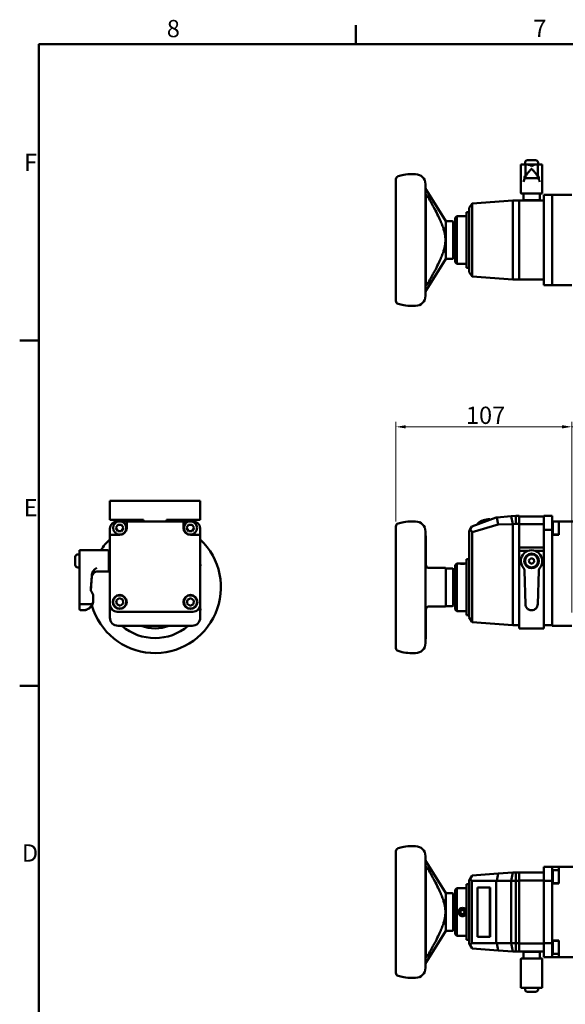
# Model space of a CAD drawing. Units: millimetres. Extents: x 0 to 1782, y 0 to 1260.
# Drawn here: x 18 to 350, y 646 to 1245 of the extents above; entities that cross this region are included whole.
import ezdxf

# ---------------------------------------------------------------- set-up
doc = ezdxf.new("R2010")
doc.units = ezdxf.units.MM
doc.header["$LTSCALE"] = 3
doc.layers.get('0').update_dxf_attribs({"lineweight": 25})
doc.layers.add('AM_0', color=7, linetype='Continuous', lineweight=50)
doc.layers.add('AM_5', color=7, linetype='Continuous', lineweight=15, true_color=0x008000)
doc.styles.add('QUOTA', font='calibri.ttf', dxfattribs={"width": 0.95})
doc.styles.add('Testo nota (ISO)', font='calibri.ttf')
doc.dimstyles.new('Inventor', dxfattribs={"dimscale": 3, "dimtxt": 3.5, "dimasz": 2, "dimexe": 1, "dimexo": 1, "dimgap": 0.5, "dimtad": 1, "dimtoh": 1, "dimrnd": 1e-08, "dimtxsty": 'QUOTA', "dimcen": 0.09, "dimdle": 15, "dimclrd": 256, "dimclre": 256, "dimclrt": 7, "dimazin": 2, "dimtfac": 0.714286, "dimtdec": 3, "dimtmove": 0, "dimatfit": 3, "dimldrblk": 'Filled-1', "dimfxl": 1, "dimtolj": 1, "dimlwd": -1, "dimlwe": -1, "dimarcsym": 0})

# ---------------------------------------------------------------- blocks, each defined once
blk = doc.blocks.new('Bordi Bordo di default')
at = {"layer": 'AM_0'}
for p, q in [((74.25, 410), (74.25, 413.9)), ((10, 350), (6.1, 350)), ((10, 280), (6.1, 280))]:
    blk.add_line(p, q, dxfattribs=at)
at = {"layer": 'AM_0', "flags": 128}
blk.add_lwpolyline([(10, 10), (10, 410), (584, 410), (584, 10), (10, 10)], dxfattribs=at)
at = {"layer": 'AM_0', "char_height": 3.5, "attachment_point": 7, "style": 'Testo nota (ISO)'}
for s, insert in [('8', (35.92, 410.35)), ('7', (110.21, 410.38)), ('F', (6.98, 383.23)), ('E', (6.9, 313.25)), ('D', (6.55, 243.25))]:
    blk.add_mtext(s, dxfattribs=dict(at, insert=insert))
blk = doc.blocks.new('*D68')
at = {"layer": 'AM_5', "transparency": 16777216}
for p, q in [((354.08, 884.42), (354.08, 1000.42)), ((369.08, 955.42), (369.08, 1000.42)), ((348.08, 997.42), (342.08, 997.42)), ((369.08, 997.42), (354.08, 997.42)), ((375.08, 997.42), (381.08, 997.42))]:
    blk.add_line(p, q, dxfattribs=at)
for points in [[(348.08, 998.42), (348.08, 996.42), (354.08, 997.42)], [(375.08, 998.42), (375.08, 996.42), (369.08, 997.42)]]:
    blk.add_solid(points, dxfattribs=at)
at = {"layer": 'Defpoints', "color": 0, "transparency": 16777216}
for p in [(354.08, 997.42), (369.08, 952.42), (354.08, 881.42)]:
    blk.add_point(p, dxfattribs=at)
at = {"layer": 'AM_5', "color": 7, "transparency": 16777216, "insert": (354.74, 1009.6), "char_height": 10.5, "attachment_point": 1, "style": 'QUOTA'}
blk.add_mtext('\\A1;15', dxfattribs=at)
blk = doc.blocks.new('Filled-1')
at = {"color": 0}
for p, q in [((0, 0), (-1, 0.25)), ((-1, 0.25), (-1, -0.25)), ((-1, 0), (0, 0)), ((-1, -0.25), (0, 0))]:
    blk.add_line(p, q, dxfattribs=at)
at = {"color": 0, "flags": 128}
blk.add_lwpolyline([(-1, -0.25), (0, 0), (-1, 0.25), (-1, -0.25)], dxfattribs=at)
at = {"color": 0}
blk.add_solid([(-1, -0.25), (0, 0), (-1, 0.25), (-1, -0.25)], dxfattribs=at)
blk = doc.blocks.new('*D69')
at = {"layer": 'AM_5', "transparency": 16777216}
for p, q in [((247.08, 939.88), (247.08, 1000.42)), ((354.08, 884.42), (354.08, 1000.42)), ((348.08, 997.42), (253.08, 997.42))]:
    blk.add_line(p, q, dxfattribs=at)
for points in [[(253.08, 998.42), (253.08, 996.42), (247.08, 997.42)], [(348.08, 998.42), (348.08, 996.42), (354.08, 997.42)]]:
    blk.add_solid(points, dxfattribs=at)
at = {"layer": 'Defpoints', "color": 0, "transparency": 16777216}
for p in [(247.08, 997.42), (247.08, 936.88), (354.08, 881.42)]:
    blk.add_point(p, dxfattribs=at)
at = {"layer": 'AM_5', "color": 7, "transparency": 16777216, "insert": (289.67, 1009.68), "char_height": 10.5, "attachment_point": 1, "style": 'QUOTA'}
blk.add_mtext('\\A1;107', dxfattribs=at)

msp = doc.modelspace()

# ---------------------------------------------------------------- linework, layer by layer
at = {"layer": 'AM_0'}
for p, q in [((323.081, 1157.003), (324.563, 1157.003)), ((323.081, 1139.503), (323.081, 1157.003)), ((325.246, 1157.003), (324.563, 1157.003)), ((325.831, 1157.003), (325.246, 1157.003)), ((325.636, 1158.055), (325.599, 1157.003)), ((325.831, 1157.003), (325.831, 1149.149)), ((325.831, 1157.003), (326.905, 1157.003)), ((329.581, 1157.003), (326.905, 1157.003)), ((327.22, 1159.503), (327.135, 1159.503)), ((330.454, 1159.503), (328.942, 1159.503)), ((331.292, 1157.003), (329.581, 1157.003)), ((332.258, 1157.003), (331.292, 1157.003)), ((332.028, 1159.503), (331.903, 1159.503)), ((332.258, 1157.003), (333.331, 1157.003)), ((333.331, 1149.149), (333.331, 1157.003)), ((333.917, 1157.003), (333.331, 1157.003)), ((333.527, 1158.055), (333.564, 1157.003)), ((334.6, 1157.003), (333.917, 1157.003)), ((334.6, 1157.003), (336.081, 1157.003)), ((336.081, 1139.503), (336.081, 1157.003)), ((248.416, 1149.753), (250.792, 1150.39)), ((259.081, 1151.003), (255.451, 1151.003)), ((247.081, 1073.992), (247.081, 1148.014)), ((265.081, 1145.003), (265.081, 1077.003)), ((325.758, 1148.597), (325.699, 1148.592)), ((325.699, 1148.592), (333.464, 1148.592)), ((333.464, 1148.592), (333.405, 1148.597)), ((265.3, 1083.617), (265.3, 1138.388)), ((277.331, 1122.503), (265.628, 1141.239)), ((335.781, 1139.203), (323.381, 1139.203)), ((324.581, 1139.203), (324.581, 1135.303)), ((334.581, 1139.203), (334.581, 1135.303)), ((337.081, 1138.503), (337.081, 1133.503)), ((337.081, 1138.503), (342.081, 1138.503)), ((354.081, 1138.503), (342.081, 1138.503)), ((342.081, 1138.503), (342.081, 1133.503)), ((293.361, 1133.274), (291.681, 1130.478)), ((318.081, 1135.003), (293.361, 1133.274)), ((293.361, 1088.732), (293.361, 1133.274)), ((318.078, 1135.003), (318.08, 1135.017)), ((318.08, 1135.017), (318.081, 1135.003)), ((318.08, 1135.017), (320.082, 1135.011)), ((322.081, 1135.003), (318.081, 1135.003)), ((318.081, 1087.003), (318.081, 1135.003)), ((337.081, 1135.003), (322.081, 1135.003)), ((322.081, 1087.003), (322.081, 1135.003)), ((324.581, 1135.303), (334.581, 1135.303)), ((324.881, 1135.003), (324.581, 1135.303)), ((334.281, 1135.003), (334.581, 1135.303)), ((337.081, 1120.595), (337.081, 1133.503)), ((342.081, 1088.503), (342.081, 1133.503)), ((290.081, 1128.003), (290.081, 1094.003)), ((291.681, 1128.003), (290.081, 1128.003)), ((291.681, 1091.527), (291.681, 1130.478)), ((277.331, 1122.503), (277.331, 1099.503)), ((281.381, 1122.503), (277.331, 1122.503)), ((281.881, 1122.003), (281.881, 1100.003)), ((282.081, 1120.003), (281.881, 1120.003)), ((282.081, 1120.503), (282.581, 1121.003)), ((282.081, 1120.503), (282.081, 1101.503)), ((282.581, 1101.003), (282.581, 1121.003)), ((282.581, 1121.003), (283.081, 1121.003)), ((283.081, 1124.503), (284.081, 1125.503)), ((283.081, 1097.503), (283.081, 1124.503)), ((284.081, 1096.503), (284.081, 1125.503)), ((284.081, 1125.503), (290.081, 1125.503)), ((337.081, 1120.595), (337.081, 1101.411)), ((282.081, 1102.003), (281.881, 1102.003)), ((277.331, 1099.503), (265.628, 1080.767)), ((281.381, 1099.503), (277.331, 1099.503)), ((282.081, 1101.503), (282.581, 1101.003)), ((282.581, 1101.003), (283.081, 1101.003)), ((283.081, 1097.503), (284.081, 1096.503)), ((284.081, 1096.503), (290.081, 1096.503)), ((337.081, 1088.503), (337.081, 1101.411)), ((291.681, 1094.003), (290.081, 1094.003)), ((293.361, 1088.732), (291.681, 1091.527)), ((318.081, 1087.003), (293.361, 1088.732)), ((318.08, 1086.989), (318.078, 1087.003)), ((318.08, 1086.989), (318.081, 1087.003)), ((320.081, 1086.995), (318.08, 1086.989)), ((322.081, 1087.003), (318.081, 1087.003)), ((322.081, 1087.003), (337.081, 1087.003)), ((337.081, 1088.503), (337.081, 1083.503)), ((342.081, 1088.503), (342.081, 1083.503)), ((342.081, 1083.503), (337.081, 1083.503)), ((354.081, 1083.503), (342.081, 1083.503)), ((248.416, 1072.253), (250.792, 1071.616)), ((259.081, 1071.003), (255.451, 1071.003)), ((73.124, 940.92), (73.124, 952.42)), ((128.124, 952.42), (73.124, 952.42)), ((128.124, 940.92), (128.124, 952.42)), ((93.624, 940.92), (73.124, 940.92)), ((79.153, 940.92), (78.153, 939.92)), ((79.174, 940.92), (78.174, 939.92)), ((93.624, 939.92), (93.624, 940.92)), ((128.124, 940.92), (107.624, 940.92)), ((107.624, 939.92), (107.624, 940.92)), ((123.074, 939.92), (122.074, 940.92)), ((123.095, 939.92), (122.095, 940.92)), ((308.079, 942.32), (293.153, 936.888)), ((304.28, 941.223), (304.372, 940.971)), ((308.079, 942.32), (308.387, 942.347)), ((317.258, 943.123), (308.387, 942.347)), ((308.387, 942.347), (309.34, 938.047)), ((320.08, 943.384), (317.257, 943.137)), ((317.257, 943.137), (317.258, 943.123)), ((317.257, 943.137), (318.08, 938.212)), ((317.258, 943.123), (318.081, 938.198)), ((317.258, 943.123), (317.258, 943.123)), ((322.081, 943.37), (320.081, 943.37)), ((322.081, 943.37), (322.081, 938.392)), ((337.081, 942.97), (322.081, 942.97)), ((337.081, 934.87), (337.081, 943.37)), ((337.081, 943.37), (342.081, 943.37)), ((342.081, 943.37), (342.081, 934.87)), ((73.124, 931.67), (73.124, 935.42)), ((76.815, 935.92), (77.969, 937.92)), ((77.969, 933.92), (76.815, 935.92)), ((77.624, 939.92), (79.124, 939.92)), ((77.969, 937.92), (80.279, 937.92)), ((79.124, 939.92), (83.374, 939.92)), ((80.279, 937.92), (81.433, 935.92)), ((81.433, 935.92), (80.279, 933.92)), ((117.874, 939.92), (83.374, 939.92)), ((83.374, 939.92), (83.374, 935.92)), ((117.874, 939.92), (122.124, 939.92)), ((117.874, 935.92), (117.874, 939.92)), ((119.815, 935.92), (120.969, 937.92)), ((120.969, 933.92), (119.815, 935.92)), ((120.969, 937.92), (123.279, 937.92)), ((122.124, 939.92), (123.624, 939.92)), ((123.279, 937.92), (124.433, 935.92)), ((124.433, 935.92), (123.279, 933.92)), ((128.124, 935.42), (128.124, 931.67)), ((247.081, 862.859), (247.081, 936.881)), ((248.416, 938.62), (250.792, 939.257)), ((259.081, 939.87), (255.451, 939.87)), ((292.142, 935.136), (291.681, 934.339)), ((291.681, 934.339), (291.681, 900.87)), ((293.153, 936.888), (292.142, 935.136)), ((292.142, 935.136), (293.361, 933.42)), ((309.34, 938.047), (293.361, 933.42)), ((296.854, 938.235), (296.763, 938.486)), ((309.34, 938.047), (318.081, 938.198)), ((318.08, 938.212), (320.082, 938.393)), ((318.08, 938.212), (318.081, 938.198)), ((320.082, 938.385), (318.081, 938.198)), ((318.081, 938.198), (318.081, 900.87)), ((320.082, 938.392), (322.081, 938.392)), ((322.081, 938.392), (322.081, 900.87)), ((322.081, 924.01), (322.081, 938.17)), ((337.081, 938.17), (322.081, 938.17)), ((337.081, 881.87), (337.081, 934.87)), ((342.081, 934.87), (337.081, 934.87)), ((342.081, 939.92), (343.081, 939.92)), ((342.081, 881.87), (342.081, 934.87)), ((342.581, 932.42), (342.581, 939.42)), ((346.081, 939.92), (343.081, 939.92)), ((346.081, 935.42), (346.081, 939.92)), ((1535.081, 939.92), (346.081, 939.92)), ((346.081, 935.42), (346.081, 931.67)), ((73.124, 931.67), (73.124, 889.42)), ((79.124, 931.67), (73.124, 931.67)), ((80.279, 933.92), (77.969, 933.92)), ((123.279, 933.92), (120.969, 933.92)), ((128.124, 931.67), (122.124, 931.67)), ((128.124, 889.42), (128.124, 931.67)), ((265.081, 933.87), (265.081, 865.87)), ((265.3, 914.202), (265.3, 930.779)), ((293.361, 933.42), (293.361, 900.87)), ((346.081, 931.67), (342.081, 931.67)), ((342.081, 881.42), (342.081, 931.67)), ((346.081, 931.92), (343.081, 931.92)), ((54.624, 911.739), (54.624, 922.37)), ((72.124, 922.37), (54.624, 922.37)), ((72.424, 922.07), (72.424, 909.67)), ((337.081, 924.01), (322.081, 924.01)), ((327.448, 922.01), (322.081, 922.01)), ((322.081, 898.87), (322.081, 922.01)), ((337.081, 922.01), (331.715, 922.01)), ((52.124, 918.317), (52.124, 918.232)), ((52.124, 916.51), (52.124, 915.098)), ((53.572, 919.816), (54.624, 919.853)), ((72.424, 920.87), (73.124, 920.87)), ((290.081, 916.87), (290.081, 882.87)), ((291.681, 916.87), (290.081, 916.87)), ((327.936, 916.412), (329.228, 917.566)), ((327.936, 916.412), (328.29, 914.716)), ((329.228, 917.566), (330.873, 917.024)), ((330.873, 917.024), (331.227, 915.329)), ((52.124, 913.584), (52.124, 913.424)), ((53.572, 911.925), (54.624, 911.888)), ((54.624, 911.739), (54.624, 909.919)), ((72.424, 910.87), (73.124, 910.87)), ((266.806, 911.6), (277.188, 911.6)), ((277.331, 911.37), (277.188, 911.6)), ((277.331, 911.37), (277.331, 888.37)), ((281.381, 911.37), (277.331, 911.37)), ((281.881, 910.87), (281.881, 888.87)), ((283.081, 913.37), (284.081, 914.37)), ((283.081, 886.37), (283.081, 913.37)), ((284.081, 885.37), (284.081, 914.37)), ((284.081, 914.37), (285.091, 914.37)), ((285.572, 914.37), (285.507, 914.305)), ((285.572, 914.37), (289.591, 914.37)), ((289.591, 914.37), (289.656, 914.305)), ((290.071, 914.37), (290.081, 914.37)), ((329.935, 914.175), (328.29, 914.716)), ((331.227, 915.329), (329.935, 914.175)), ((54.624, 909.919), (54.624, 889.62)), ((62.215, 906.6), (61.537, 897.784)), ((72.124, 909.37), (65.207, 909.37)), ((282.081, 908.87), (281.881, 908.87)), ((282.081, 909.37), (282.581, 909.87)), ((282.081, 909.37), (282.081, 890.37)), ((282.581, 889.87), (282.581, 909.87)), ((282.581, 909.87), (283.081, 909.87)), ((325.831, 889.62), (325.246, 909.919)), ((333.917, 909.919), (333.331, 889.62)), ((265.628, 901.87), (265.081, 901.87)), ((291.681, 881.395), (291.681, 900.87)), ((293.361, 878.599), (293.361, 900.87)), ((318.081, 876.87), (318.081, 900.87)), ((322.081, 874.87), (322.081, 898.87)), ((63.034, 894.204), (63.03, 892.162)), ((63.034, 893.859), (63.03, 891.856)), ((63.034, 893.87), (63.034, 894.216)), ((76.989, 891.801), (78.819, 893.21)), ((78.819, 893.21), (80.954, 892.329)), ((80.954, 892.329), (81.259, 890.04)), ((120.015, 889.979), (120.254, 892.276)), ((120.254, 892.276), (122.363, 893.217)), ((122.363, 893.217), (124.233, 891.862)), ((265.628, 897.87), (265.081, 897.87)), ((54.624, 886.994), (54.624, 889.62)), ((62.478, 889.62), (54.624, 889.62)), ((54.624, 886.994), (54.624, 886.921)), ((54.624, 886.921), (54.624, 886.87)), ((73.124, 881.42), (73.124, 889.42)), ((77.294, 889.512), (76.989, 891.801)), ((79.429, 888.631), (77.294, 889.512)), ((81.259, 890.04), (79.429, 888.631)), ((121.885, 888.623), (120.015, 889.979)), ((123.994, 889.565), (121.885, 888.623)), ((124.233, 891.862), (123.994, 889.565)), ((128.124, 889.42), (128.124, 881.42)), ((277.188, 888.14), (266.806, 888.14)), ((277.331, 888.37), (277.188, 888.14)), ((281.381, 888.37), (277.331, 888.37)), ((282.081, 890.87), (281.881, 890.87)), ((282.081, 890.37), (282.581, 889.87)), ((282.581, 889.87), (283.081, 889.87)), ((283.081, 886.37), (284.081, 885.37)), ((57.423, 885.87), (55.624, 885.87)), ((77.624, 884.92), (123.624, 884.92)), ((265.3, 868.961), (265.3, 885.538)), ((284.081, 885.37), (290.081, 885.37)), ((291.681, 882.87), (290.081, 882.87)), ((291.681, 881.395), (293.361, 878.599)), ((337.081, 881.87), (337.081, 876.87)), ((342.081, 881.42), (342.081, 876.42)), ((123.124, 876.42), (78.124, 876.42)), ((293.361, 878.599), (318.081, 876.87)), ((322.081, 876.87), (318.081, 876.87)), ((337.081, 874.87), (322.081, 874.87)), ((342.081, 876.87), (337.081, 876.87)), ((337.081, 876.87), (337.081, 874.87)), ((354.081, 876.42), (342.081, 876.42)), ((248.416, 861.121), (250.792, 860.484)), ((259.081, 859.87), (255.451, 859.87)), ((247.081, 665.378), (247.081, 739.4)), ((248.416, 741.139), (250.792, 741.776)), ((259.081, 742.389), (255.451, 742.389)), ((265.081, 736.389), (265.081, 668.389)), ((277.331, 713.889), (265.628, 732.625)), ((265.3, 675.004), (265.3, 729.775)), ((293.361, 724.661), (292.142, 722.631)), ((293.361, 724.661), (309.34, 725.778)), ((309.34, 725.778), (308.387, 721.411)), ((318.078, 726.389), (309.34, 725.778)), ((318.08, 726.403), (317.257, 721.425)), ((320.081, 726.397), (318.08, 726.403)), ((322.081, 726.389), (320.082, 726.389)), ((322.081, 726.389), (322.081, 721.411)), ((322.081, 726.389), (337.081, 726.389)), ((337.081, 721.389), (337.081, 729.889)), ((337.081, 729.889), (342.081, 729.889)), ((342.081, 729.889), (346.081, 729.889)), ((342.081, 729.889), (342.081, 721.389)), ((342.581, 720.389), (342.581, 727.389)), ((346.081, 727.889), (343.081, 727.889)), ((346.081, 725.389), (346.081, 729.889)), ((369.081, 729.889), (346.081, 729.889)), ((346.081, 725.389), (346.081, 719.639)), ((290.081, 719.389), (290.081, 685.389)), ((291.681, 719.389), (290.081, 719.389)), ((291.681, 721.865), (292.142, 722.631)), ((291.681, 721.865), (291.681, 682.914)), ((292.142, 722.631), (293.153, 721.331)), ((308.079, 721.331), (293.153, 721.331)), ((293.153, 721.331), (293.153, 683.448)), ((308.079, 721.331), (308.387, 721.411)), ((308.079, 721.331), (308.079, 683.448)), ((317.258, 721.411), (308.387, 721.411)), ((317.257, 721.425), (317.258, 721.411)), ((317.257, 721.425), (320.079, 721.425)), ((317.258, 721.411), (317.258, 683.368)), ((320.08, 721.411), (317.258, 721.411)), ((320.08, 721.422), (320.08, 683.368)), ((322.081, 721.411), (320.08, 721.411)), ((337.081, 721.589), (322.081, 721.589)), ((322.081, 721.411), (322.081, 683.368)), ((337.081, 683.389), (337.081, 721.389)), ((342.081, 721.389), (337.081, 721.389)), ((342.081, 683.389), (342.081, 721.389)), ((346.081, 719.639), (342.081, 719.639)), ((346.081, 719.889), (343.081, 719.889)), ((277.331, 713.889), (277.331, 690.889)), ((281.381, 713.889), (277.331, 713.889)), ((281.881, 713.389), (281.881, 691.389)), ((283.081, 715.889), (284.081, 716.889)), ((283.081, 688.889), (283.081, 715.889)), ((284.081, 687.889), (284.081, 716.889)), ((284.081, 716.889), (290.081, 716.889)), ((304.28, 717.389), (296.763, 717.389)), ((296.763, 687.389), (296.763, 717.389)), ((304.28, 717.389), (304.28, 687.389)), ((304.372, 717.389), (304.28, 717.389)), ((304.372, 717.389), (304.372, 687.389)), ((282.081, 711.389), (281.881, 711.389)), ((282.081, 711.889), (282.581, 712.389)), ((282.081, 711.889), (282.081, 692.889)), ((282.581, 692.389), (282.581, 712.389)), ((282.581, 712.389), (283.081, 712.389)), ((286.66, 703.639), (285.938, 702.389)), ((285.938, 702.389), (286.66, 701.139)), ((288.103, 703.639), (286.66, 703.639)), ((286.66, 701.139), (288.103, 701.139)), ((288.197, 703.477), (288.103, 703.639)), ((288.103, 701.139), (288.197, 701.301)), ((277.331, 690.889), (265.628, 672.153)), ((281.381, 690.889), (277.331, 690.889)), ((282.081, 693.389), (281.881, 693.389)), ((282.081, 692.889), (282.581, 692.389)), ((282.581, 692.389), (283.081, 692.389)), ((283.081, 688.889), (284.081, 687.889)), ((284.081, 687.889), (290.081, 687.889)), ((291.681, 685.389), (290.081, 685.389)), ((292.142, 682.148), (291.681, 682.914)), ((293.153, 683.448), (292.142, 682.148)), ((308.079, 683.448), (293.153, 683.448)), ((296.763, 687.389), (304.28, 687.389)), ((304.28, 687.389), (304.372, 687.389)), ((308.079, 683.448), (308.387, 683.368)), ((317.258, 683.368), (308.387, 683.368)), ((308.387, 683.368), (309.34, 679.001)), ((317.257, 683.354), (317.258, 683.368)), ((317.257, 683.354), (318.08, 678.375)), ((320.08, 683.354), (317.257, 683.354)), ((317.258, 683.368), (320.081, 683.368)), ((320.08, 683.36), (320.08, 683.359)), ((322.081, 683.368), (320.081, 683.368)), ((322.081, 683.368), (322.081, 678.389)), ((337.081, 683.189), (322.081, 683.189)), ((337.081, 674.889), (337.081, 683.389)), ((337.081, 683.389), (342.081, 683.389)), ((342.081, 685.139), (346.081, 685.139)), ((342.081, 683.389), (342.081, 674.889)), ((342.581, 677.389), (342.581, 684.389)), ((346.081, 684.889), (343.081, 684.889)), ((346.081, 685.139), (346.081, 679.389)), ((292.142, 682.148), (293.361, 680.118)), ((309.34, 679.001), (293.361, 680.118)), ((309.34, 679.001), (318.078, 678.39)), ((318.08, 678.375), (320.082, 678.381)), ((320.082, 678.389), (322.081, 678.389)), ((337.081, 678.389), (322.081, 678.389)), ((324.881, 678.389), (324.581, 678.089)), ((334.581, 678.089), (324.581, 678.089)), ((324.581, 674.189), (324.581, 678.089)), ((334.281, 678.389), (334.581, 678.089)), ((334.581, 674.189), (334.581, 678.089)), ((346.081, 676.889), (343.081, 676.889)), ((346.081, 674.889), (346.081, 679.389)), ((323.081, 673.889), (323.081, 656.389)), ((323.381, 674.189), (335.781, 674.189)), ((336.081, 673.889), (336.081, 656.389)), ((342.081, 674.889), (337.081, 674.889)), ((346.081, 674.889), (342.081, 674.889)), ((369.081, 674.889), (346.081, 674.889)), ((248.416, 663.64), (250.792, 663.003)), ((259.081, 662.389), (255.451, 662.389)), ((336.081, 656.389), (323.081, 656.389)), ((325.636, 655.337), (325.599, 656.389)), ((327.135, 653.889), (327.26, 653.889)), ((328.709, 653.889), (330.221, 653.889)), ((331.943, 653.889), (332.028, 653.889)), ((333.527, 655.337), (333.564, 656.389))]:
    msp.add_line(p, q, dxfattribs=at)
for centre, radius in [((79.124, 935.92), 4), ((122.124, 935.92), 4), ((329.581, 915.87), 4.15), ((329.581, 915.87), 4), ((79.124, 890.92), 4.25), ((79.124, 890.92), 4), ((122.124, 890.92), 4.25), ((122.124, 890.92), 4), ((287.581, 702.389), 2.01)]:
    msp.add_circle(centre, radius, dxfattribs=at)
for centre, radius, start, end in [((327.135, 1158.003), 1.5, 90, 178), ((332.028, 1158.003), 1.5, 2, 90), ((248.881, 1148.014), 1.8, 105, 180), ((255.451, 1133.003), 18, 90, 105), ((259.081, 1145.003), 6, 0, 90), ((268.681, 1143.146), 3.6, 180, 211.990791), ((323.381, 1139.503), 0.3, 180, 270), ((335.781, 1139.503), 0.3, 270, 0), ((281.381, 1122.003), 0.5, 0, 90), ((281.381, 1100.003), 0.5, 270, 0), ((268.681, 1078.86), 3.6, 148.009209, 179.999744), ((248.881, 1073.992), 1.8, 180, 255), ((259.081, 1077.003), 6, 270, 0), ((255.451, 1089.003), 18, 255, 270), ((303.805, 930.833), 10.4, 87.380135, 132.619865), ((77.624, 935.42), 4.5, 90, 180), ((79.124, 935.92), 4.25, 270, 0), ((122.124, 935.92), 4.25, 180, 270), ((123.624, 935.42), 4.5, 0, 90), ((248.881, 936.881), 1.8, 105, 180), ((255.451, 921.87), 18, 90, 105), ((259.081, 933.87), 6, 0, 90), ((343.081, 939.42), 0.5, 90, 180), ((100.624, 899.87), 40, 196.067408, 46.567463), ((100.624, 899.87), 40, 133.432537, 145.771134), ((268.681, 932.013), 3.6, 180, 200.046041), ((343.081, 932.42), 0.5, 180, 270), ((72.124, 922.07), 0.3, 0, 90), ((329.581, 915.87), 6.5, 320.53651, 219.46349), ((53.624, 918.317), 1.5, 92, 180), ((329.581, 915.87), 4.463, 0, 180), ((329.581, 915.87), 4.262, 0, 180), ((53.624, 913.424), 1.5, 180, 268), ((281.381, 910.87), 0.5, 0, 90), ((322.247, 909.832), 3, 1.6523, 39.46349), ((329.581, 915.87), 4.463, 180, 0), ((329.581, 915.87), 4.262, 180, 0), ((336.916, 909.832), 3, 140.53651, 178.3477), ((65.207, 906.37), 3.001, 90, 175.6013), ((72.124, 909.67), 0.3, 270, 0), ((58.244, 893.87), 4.791, 359.859731, 0), ((55.624, 886.87), 1, 180.012282, 270), ((57.016, 891.87), 6.014, 273.88227, 359.859731), ((77.624, 889.42), 4.5, 180, 270), ((123.624, 889.42), 4.5, 270, 0), ((281.381, 888.87), 0.5, 270, 0), ((329.581, 889.62), 3.75, 180, 224.452479), ((329.581, 889.62), 3.75, 315.547521, 0), ((78.124, 881.42), 5, 180, 270), ((123.124, 881.42), 5, 270, 0), ((100.624, 899.87), 30.909, 229.347657, 310.652343), ((100.624, 898.87), 24, 249.295565, 290.704435), ((268.681, 867.727), 3.6, 159.953959, 180), ((248.881, 862.859), 1.8, 180, 255), ((259.081, 865.87), 6, 270, 0), ((255.451, 877.87), 18, 255, 270), ((248.881, 739.4), 1.8, 105, 180), ((255.451, 724.389), 18, 90, 105), ((259.081, 736.389), 6, 0, 90), ((268.681, 734.532), 3.6, 180.000256, 211.990791), ((343.081, 727.389), 0.5, 90, 180), ((343.081, 720.389), 0.5, 180, 270), ((281.381, 713.389), 0.5, 0, 90), ((287.581, 702.389), 1.25, 90, 270), ((287.581, 702.389), 1.25, 60.521806, 90), ((287.581, 702.389), 1.25, 270, 299.478194), ((287.581, 702.389), 1.25, 299.478194, 60.521806), ((281.381, 691.389), 0.5, 270, 0), ((343.081, 684.389), 0.5, 90, 180), ((343.081, 677.389), 0.5, 180, 270), ((268.681, 670.246), 3.6, 148.009209, 180), ((323.381, 673.889), 0.3, 90, 180), ((335.781, 673.889), 0.3, 0, 90), ((248.881, 665.378), 1.8, 180, 255), ((259.081, 668.389), 6, 270, 0), ((255.451, 680.389), 18, 255, 270), ((327.135, 655.389), 1.5, 182, 270), ((332.028, 655.389), 1.5, 270, 358)]:
    msp.add_arc(centre, radius, start, end, dxfattribs=at)
for points, knots in [([(329.581, 1156.003), (329.578, 1156.004), (329.575, 1156.006), (329.258, 1156.159), (328.944, 1156.311), (328.348, 1156.582), (328.065, 1156.705), (327.498, 1156.909), (327.243, 1156.977), (326.985, 1157.001), (326.944, 1157.003), (326.905, 1157.003)], [-1.39888006, -1.39888006, -1.39888006, -1.39888006, -1.39770276, -1.39770276, -1.27770254, -1.27770254, -1.16590766, -1.16590766, -1.04360642, -1.04360642, -1.0191309, -1.0191309, -1.0191309, -1.0191309]), ([(331.903, 1159.503), (331.865, 1159.503), (331.819, 1159.503), (331.758, 1159.503), (331.747, 1159.503), (331.736, 1159.503), (331.728, 1159.503), (331.72, 1159.503), (331.686, 1159.503), (331.657, 1159.503), (331.569, 1159.503), (331.509, 1159.503), (331.326, 1159.503), (331.205, 1159.503), (331.043, 1159.503), (330.993, 1159.503), (330.935, 1159.503), (330.922, 1159.503), (330.906, 1159.503), (330.898, 1159.503), (330.87, 1159.503), (330.849, 1159.503), (330.727, 1159.503), (330.581, 1159.503), (330.272, 1159.503), (330.155, 1159.503), (329.956, 1159.503), (329.886, 1159.503), (329.776, 1159.503), (329.719, 1159.503), (329.651, 1159.503), (329.616, 1159.503), (329.599, 1159.503), (329.592, 1159.503), (329.587, 1159.503), (329.583, 1159.503), (329.261, 1159.503), (328.941, 1159.503), (328.349, 1159.503), (328.078, 1159.503), (327.625, 1159.503), (327.443, 1159.503), (327.281, 1159.503), (327.247, 1159.503), (327.22, 1159.503)], [0.1286471, 0.1286471, 0.1286471, 0.1286471, 0.1875, 0.1875, 0.1953125, 0.19921875, 0.19921875, 0.203125, 0.203125, 0.21875, 0.21875, 0.25, 0.25, 0.3125, 0.3125, 0.34375, 0.34375, 0.3515625, 0.3515625, 0.359375, 0.359375, 0.375, 0.375, 0.4375, 0.4375, 0.46875, 0.46875, 0.484375, 0.484375, 0.4921875, 0.49609375, 0.49804687, 0.49902344, 0.49951172, 0.49951172, 0.5, 0.5, 0.625, 0.625, 0.75, 0.75, 0.875, 0.875, 0.91584572, 0.91584572, 0.91584572, 0.91584572]), ([(332.258, 1157.003), (332.199, 1157.003), (332.136, 1156.998), (331.802, 1156.954), (331.482, 1156.853), (330.644, 1156.516), (330.128, 1156.267), (329.588, 1156.006), (329.585, 1156.004), (329.581, 1156.003)], [-0.35933393, -0.35933393, -0.35933393, -0.35933393, -0.32260509, -0.32260509, -0.17891023, -0.17891023, 0, 0, 0.00102573, 0.00102573, 0.00102573, 0.00102573]), ([(325.699, 1148.592), (325.699, 1148.592), (325.699, 1148.592), (325.69, 1148.592), (325.681, 1148.622), (325.662, 1148.75), (325.653, 1148.848), (325.636, 1149.078), (325.628, 1149.23), (325.612, 1149.592), (325.604, 1149.802), (325.597, 1150.049), (325.596, 1150.084), (325.595, 1150.121)], [-2.15524222, -2.15524222, -2.15524222, -2.15524222, -2.15404545, -2.15404545, -2.06259696, -2.06259696, -1.97114847, -1.97114847, -1.88029605, -1.88029605, -1.78944364, -1.78944364, -1.77460307, -1.77460307, -1.77460307, -1.77460307]), ([(325.831, 1149.149), (325.831, 1149.179), (325.833, 1149.211), (325.863, 1149.491), (325.988, 1149.809), (326.471, 1150.675), (326.872, 1151.248), (327.974, 1152.665), (328.56, 1153.342), (329.018, 1153.832), (329.149, 1153.965), (329.316, 1154.099), (329.367, 1154.134), (329.449, 1154.176), (329.484, 1154.19), (329.533, 1154.2), (329.545, 1154.202), (329.565, 1154.204), (329.573, 1154.204), (329.581, 1154.204)], [-0.28825968, -0.28825968, -0.28825968, -0.28825968, -0.28083741, -0.28083741, -0.22456234, -0.22456234, -0.15464016, -0.15464016, -0.07075073, -0.07075073, -0.03448517, -0.03448517, -0.01758743, -0.01758743, -0.00616968, -0.00616968, -0.00247747, -0.00247747, 0, 0, 0, 0]), ([(329.581, 1154.204), (329.584, 1154.204), (329.587, 1154.204), (329.599, 1154.204), (329.607, 1154.203), (329.632, 1154.2), (329.647, 1154.197), (329.723, 1154.177), (329.789, 1154.141), (330.053, 1153.941), (330.302, 1153.672), (330.953, 1152.931), (331.316, 1152.492), (332.123, 1151.472), (332.52, 1150.925), (333.033, 1150.086), (333.202, 1149.749), (333.314, 1149.349), (333.332, 1149.244), (333.331, 1149.149)], [-1.00246123, -1.00246123, -1.00246123, -1.00246123, -1.00165096, -1.00165096, -0.99896597, -0.99896597, -0.99435998, -0.99435998, -0.97558509, -0.97558509, -0.93224579, -0.93224579, -0.87542054, -0.87542054, -0.7946687, -0.7946687, -0.73275641, -0.73275641, -0.70790468, -0.70790468, -0.70790468, -0.70790468]), ([(333.568, 1150.121), (333.567, 1150.084), (333.566, 1150.049), (333.559, 1149.802), (333.551, 1149.592), (333.535, 1149.23), (333.527, 1149.078), (333.51, 1148.848), (333.501, 1148.75), (333.482, 1148.622), (333.473, 1148.592), (333.464, 1148.592), (333.464, 1148.592), (333.464, 1148.592)], [-1.09539712, -1.09539712, -1.09539712, -1.09539712, -1.08055655, -1.08055655, -0.98970413, -0.98970413, -0.89885172, -0.89885172, -0.80740323, -0.80740323, -0.71595474, -0.71595474, -0.71475796, -0.71475796, -0.71475796, -0.71475796]), ([(325.246, 1148.526), (325.237, 1148.271), (325.178, 1147.983), (324.97, 1147.285), (324.789, 1146.85), (324.566, 1146.425), (324.565, 1146.422), (324.563, 1146.42)], [2.11536494, 2.11536494, 2.11536494, 2.11536494, 2.23719725, 2.23719725, 2.40193646, 2.40193646, 2.40287564, 2.40287564, 2.40287564, 2.40287564]), ([(325.246, 1148.526), (325.256, 1148.789), (325.268, 1149.026), (325.289, 1149.294), (325.301, 1149.382), (325.312, 1149.412)], [-0.72545217, -0.72545217, -0.72545217, -0.72545217, -0.60197124, -0.60197124, -0.49297987, -0.49297987, -0.49297987, -0.49297987]), ([(325.831, 1149.149), (325.829, 1149.117), (325.827, 1149.086), (325.815, 1148.914), (325.804, 1148.792), (325.781, 1148.635), (325.769, 1148.598), (325.758, 1148.597)], [-2.94874625, -2.94874625, -2.94874625, -2.94874625, -2.92598843, -2.92598843, -2.81263675, -2.81263675, -2.70078217, -2.70078217, -2.70078217, -2.70078217]), ([(333.405, 1148.597), (333.394, 1148.598), (333.382, 1148.635), (333.359, 1148.794), (333.348, 1148.917), (333.335, 1149.088), (333.333, 1149.118), (333.331, 1149.149)], [-0.89575895, -0.89575895, -0.89575895, -0.89575895, -0.78349487, -0.78349487, -0.66973369, -0.66973369, -0.64780611, -0.64780611, -0.64780611, -0.64780611]), ([(333.851, 1149.412), (333.862, 1149.382), (333.874, 1149.294), (333.895, 1149.026), (333.907, 1148.789), (333.917, 1148.526)], [-1.42633482, -1.42633482, -1.42633482, -1.42633482, -1.31734346, -1.31734346, -1.19386253, -1.19386253, -1.19386253, -1.19386253]), ([(333.917, 1148.526), (333.926, 1148.271), (333.985, 1147.983), (334.193, 1147.285), (334.374, 1146.85), (334.597, 1146.425), (334.598, 1146.422), (334.6, 1146.42)], [-0.28657152, -0.28657152, -0.28657152, -0.28657152, -0.16473921, -0.16473921, 0, 0, 0.00093918, 0.00093918, 0.00093918, 0.00093918]), ([(265.628, 1138.42), (265.576, 1138.467), (265.532, 1138.505), (265.438, 1138.575), (265.398, 1138.595), (265.336, 1138.586), (265.317, 1138.555), (265.304, 1138.482), (265.302, 1138.463), (265.3, 1138.429), (265.3, 1138.416), (265.3, 1138.397), (265.3, 1138.393), (265.3, 1138.388)], [-1.28598931, -1.28598931, -1.28598931, -1.28598931, -1.24646019, -1.24646019, -1.18932928, -1.18932928, -1.1286145, -1.1286145, -1.11058995, -1.11058995, -1.09955307, -1.09955307, -1.09609081, -1.09609081, -1.09609081, -1.09609081]), ([(265.628, 1138.42), (265.716, 1138.342), (265.815, 1138.238), (266.06, 1137.948), (266.212, 1137.745), (266.352, 1137.54), (266.488, 1137.342), (266.634, 1137.111), (266.782, 1136.854), (266.794, 1136.834), (266.806, 1136.813)], [1.03132456, 1.03132456, 1.03132456, 1.03132456, 1.09008201, 1.09008201, 1.16967817, 1.16967817, 1.16967817, 1.24642042, 1.24642042, 1.25305405, 1.25305405, 1.25305405, 1.25305405]), ([(266.806, 1085.193), (266.794, 1085.172), (266.782, 1085.152), (266.634, 1084.894), (266.488, 1084.664), (266.212, 1084.261), (266.06, 1084.058), (265.815, 1083.768), (265.716, 1083.664), (265.628, 1083.586)], [0.478408, 0.478408, 0.478408, 0.478408, 0.48504163, 0.48504163, 0.56178387, 0.56178387, 0.64138004, 0.64138004, 0.70013748, 0.70013748, 0.70013748, 0.70013748]), ([(265.3, 1083.617), (265.3, 1083.609), (265.3, 1083.601), (265.3, 1083.578), (265.301, 1083.563), (265.304, 1083.529), (265.306, 1083.511), (265.323, 1083.432), (265.35, 1083.406), (265.438, 1083.428), (265.497, 1083.472), (265.593, 1083.554), (265.61, 1083.57), (265.628, 1083.586)], [-1.09609075, -1.09609075, -1.09609075, -1.09609075, -1.08957919, -1.08957919, -1.07692355, -1.07692355, -1.05724959, -1.05724959, -0.97730808, -0.97730808, -0.89957089, -0.89957089, -0.88346331, -0.88346331, -0.88346331, -0.88346331]), ([(52.124, 918.232), (52.124, 918.205), (52.124, 918.171), (52.124, 918.008), (52.124, 917.827), (52.124, 917.374), (52.124, 917.103), (52.124, 916.71), (52.124, 916.611), (52.124, 916.51)], [0.58415428, 0.58415428, 0.58415428, 0.58415428, 0.625, 0.625, 0.75, 0.75, 0.875, 0.875, 0.91584572, 0.91584572, 0.91584572, 0.91584572]), ([(52.124, 915.098), (52.124, 914.984), (52.124, 914.873), (52.124, 914.752), (52.124, 914.731), (52.124, 914.71), (52.124, 914.696), (52.124, 914.681), (52.124, 914.62), (52.124, 914.573), (52.124, 914.439), (52.124, 914.359), (52.124, 914.144), (52.124, 914.034), (52.124, 913.907), (52.124, 913.87), (52.124, 913.831), (52.124, 913.823), (52.124, 913.813), (52.124, 913.808), (52.124, 913.79), (52.124, 913.777), (52.124, 913.713), (52.124, 913.647), (52.124, 913.584)], [0.1286471, 0.1286471, 0.1286471, 0.1286471, 0.1875, 0.1875, 0.1953125, 0.19921875, 0.19921875, 0.203125, 0.203125, 0.21875, 0.21875, 0.25, 0.25, 0.3125, 0.3125, 0.34375, 0.34375, 0.3515625, 0.3515625, 0.359375, 0.359375, 0.375, 0.375, 0.42922387, 0.42922387, 0.42922387, 0.42922387]), ([(63.101, 909.919), (63.355, 910.236), (63.644, 910.529), (64.342, 911.146), (64.777, 911.464), (65.202, 911.736), (65.205, 911.738), (65.207, 911.739)], [-0.28657152, -0.28657152, -0.28657152, -0.28657152, -0.16473921, -0.16473921, 0, 0, 0.00093918, 0.00093918, 0.00093918, 0.00093918]), ([(128.124, 912.825), (128.135, 912.86), (128.145, 912.895), (128.196, 913.089), (128.216, 913.254), (128.207, 913.595), (128.178, 913.767), (128.124, 913.931)], [-1.25921043, -1.25921043, -1.25921043, -1.25921043, -1.24646019, -1.24646019, -1.18932928, -1.18932928, -1.13026502, -1.13026502, -1.13026502, -1.13026502]), ([(265.3, 914.202), (265.3, 914.186), (265.3, 914.17), (265.3, 914.122), (265.301, 914.09), (265.304, 914.008), (265.306, 913.958), (265.323, 913.703), (265.35, 913.492), (265.438, 913.085), (265.497, 912.895), (265.593, 912.686), (265.61, 912.652), (265.628, 912.618)], [-1.09609075, -1.09609075, -1.09609075, -1.09609075, -1.08957919, -1.08957919, -1.07692355, -1.07692355, -1.05724959, -1.05724959, -0.97730808, -0.97730808, -0.89957089, -0.89957089, -0.88346331, -0.88346331, -0.88346331, -0.88346331]), ([(266.806, 911.6), (266.794, 911.6), (266.782, 911.601), (266.634, 911.61), (266.488, 911.667), (266.212, 911.848), (266.06, 911.988), (265.815, 912.3), (265.716, 912.454), (265.628, 912.618)], [0.478408, 0.478408, 0.478408, 0.478408, 0.48504163, 0.48504163, 0.56178387, 0.56178387, 0.64138004, 0.64138004, 0.70013748, 0.70013748, 0.70013748, 0.70013748]), ([(287.581, 914.155), (287.268, 914.155), (286.934, 914.166), (286.321, 914.207), (286.042, 914.236), (285.6, 914.29), (285.409, 914.319), (285.154, 914.359), (285.091, 914.37), (285.091, 914.37)], [-0.75196398, -0.75196398, -0.75196398, -0.75196398, -0.65796706, -0.65796706, -0.56397015, -0.56397015, -0.46997607, -0.46997607, -0.37598199, -0.37598199, -0.37598199, -0.37598199]), ([(290.071, 914.37), (290.071, 914.37), (290.009, 914.359), (289.754, 914.319), (289.563, 914.29), (289.121, 914.236), (288.842, 914.207), (288.229, 914.166), (287.895, 914.155), (287.581, 914.155)], [0.37598199, 0.37598199, 0.37598199, 0.37598199, 0.46997607, 0.46997607, 0.56397015, 0.56397015, 0.65796706, 0.65796706, 0.75196398, 0.75196398, 0.75196398, 0.75196398]), ([(62.215, 907.642), (62.245, 908.024), (62.333, 908.436), (62.601, 909.163), (62.838, 909.588), (63.101, 909.919)], [-1.42633482, -1.42633482, -1.42633482, -1.42633482, -1.31734346, -1.31734346, -1.19386253, -1.19386253, -1.19386253, -1.19386253]), ([(61.506, 897.814), (61.543, 897.778), (61.578, 897.743), (61.825, 897.492), (62.035, 897.235), (62.397, 896.683), (62.549, 896.387), (62.779, 895.825), (62.877, 895.505), (63.005, 894.853), (63.034, 894.52), (63.034, 894.212), (63.034, 894.208), (63.034, 894.204)], [-1.09539712, -1.09539712, -1.09539712, -1.09539712, -1.08055655, -1.08055655, -0.98970413, -0.98970413, -0.89885172, -0.89885172, -0.80740323, -0.80740323, -0.71595474, -0.71595474, -0.71475796, -0.71475796, -0.71475796, -0.71475796]), ([(63.03, 892.162), (63.029, 891.787), (62.992, 891.378), (62.833, 890.573), (62.71, 890.176), (62.538, 889.757), (62.509, 889.689), (62.478, 889.62)], [-0.89575895, -0.89575895, -0.89575895, -0.89575895, -0.78349487, -0.78349487, -0.66973369, -0.66973369, -0.64780611, -0.64780611, -0.64780611, -0.64780611]), ([(54.624, 886.994), (54.624, 886.934), (54.629, 886.873), (54.673, 886.578), (54.774, 886.362), (55.111, 885.988), (55.36, 885.872), (55.621, 885.87), (55.623, 885.87), (55.624, 885.87)], [-0.35933393, -0.35933393, -0.35933393, -0.35933393, -0.32260509, -0.32260509, -0.17891023, -0.17891023, 0, 0, 0.00102573, 0.00102573, 0.00102573, 0.00102573]), ([(57.423, 885.87), (57.423, 885.87), (57.423, 885.87), (57.423, 885.87), (57.424, 885.87), (57.427, 885.871), (57.43, 885.871), (57.45, 885.873), (57.486, 885.875), (57.686, 885.896), (57.955, 885.929), (58.696, 886.109), (59.134, 886.272), (60.155, 886.805), (60.701, 887.221), (61.541, 888.09), (61.878, 888.527), (62.278, 889.21), (62.383, 889.413), (62.478, 889.62)], [-1.00246123, -1.00246123, -1.00246123, -1.00246123, -1.00165096, -1.00165096, -0.99896597, -0.99896597, -0.99435998, -0.99435998, -0.97558509, -0.97558509, -0.93224579, -0.93224579, -0.87542054, -0.87542054, -0.7946687, -0.7946687, -0.73275641, -0.73275641, -0.70790468, -0.70790468, -0.70790468, -0.70790468]), ([(73.124, 886.915), (73.113, 886.881), (73.103, 886.846), (73.052, 886.652), (73.032, 886.486), (73.041, 886.146), (73.07, 885.974), (73.124, 885.81)], [-1.25921043, -1.25921043, -1.25921043, -1.25921043, -1.24646019, -1.24646019, -1.18932928, -1.18932928, -1.13026502, -1.13026502, -1.13026502, -1.13026502]), ([(128.124, 885.81), (128.127, 885.817), (128.129, 885.825), (128.195, 886.038), (128.22, 886.249), (128.201, 886.617), (128.171, 886.771), (128.124, 886.915)], [-1.06023991, -1.06023991, -1.06023991, -1.06023991, -1.05724959, -1.05724959, -0.97730808, -0.97730808, -0.91475161, -0.91475161, -0.91475161, -0.91475161]), ([(265.628, 887.123), (265.576, 887.025), (265.532, 886.921), (265.438, 886.652), (265.398, 886.486), (265.336, 886.141), (265.317, 885.964), (265.304, 885.746), (265.302, 885.697), (265.3, 885.621), (265.3, 885.592), (265.3, 885.556), (265.3, 885.547), (265.3, 885.538)], [-1.28598931, -1.28598931, -1.28598931, -1.28598931, -1.24646019, -1.24646019, -1.18932928, -1.18932928, -1.1286145, -1.1286145, -1.11058995, -1.11058995, -1.09955307, -1.09955307, -1.09609081, -1.09609081, -1.09609081, -1.09609081]), ([(265.628, 887.123), (265.716, 887.287), (265.815, 887.441), (266.06, 887.753), (266.212, 887.893), (266.352, 887.985), (266.488, 888.074), (266.634, 888.131), (266.782, 888.14), (266.794, 888.14), (266.806, 888.14)], [1.03132456, 1.03132456, 1.03132456, 1.03132456, 1.09008201, 1.09008201, 1.16967817, 1.16967817, 1.16967817, 1.24642042, 1.24642042, 1.25305405, 1.25305405, 1.25305405, 1.25305405]), ([(329.581, 885.87), (329.578, 885.87), (329.575, 885.87), (329.258, 885.871), (328.944, 885.911), (328.348, 886.066), (328.065, 886.177), (327.498, 886.484), (327.243, 886.674), (326.985, 886.914), (326.944, 886.954), (326.905, 886.994)], [-1.39888006, -1.39888006, -1.39888006, -1.39888006, -1.39770276, -1.39770276, -1.27770254, -1.27770254, -1.16590766, -1.16590766, -1.04360642, -1.04360642, -1.0191309, -1.0191309, -1.0191309, -1.0191309]), ([(332.258, 886.994), (332.199, 886.934), (332.136, 886.873), (331.802, 886.578), (331.482, 886.362), (330.644, 885.988), (330.128, 885.872), (329.588, 885.87), (329.585, 885.87), (329.581, 885.87)], [-0.35933393, -0.35933393, -0.35933393, -0.35933393, -0.32260509, -0.32260509, -0.17891023, -0.17891023, 0, 0, 0.00102573, 0.00102573, 0.00102573, 0.00102573]), ([(265.628, 729.807), (265.576, 729.853), (265.532, 729.891), (265.438, 729.961), (265.398, 729.981), (265.336, 729.972), (265.317, 729.941), (265.304, 729.868), (265.302, 729.849), (265.3, 729.816), (265.3, 729.802), (265.3, 729.784), (265.3, 729.779), (265.3, 729.775)], [-1.28598931, -1.28598931, -1.28598931, -1.28598931, -1.24646019, -1.24646019, -1.18932928, -1.18932928, -1.1286145, -1.1286145, -1.11058995, -1.11058995, -1.09955307, -1.09955307, -1.0960907, -1.0960907, -1.0960907, -1.0960907]), ([(265.628, 729.807), (265.716, 729.728), (265.815, 729.625), (266.06, 729.334), (266.212, 729.132), (266.352, 728.926), (266.488, 728.728), (266.634, 728.498), (266.782, 728.241), (266.794, 728.22), (266.806, 728.2)], [1.03132456, 1.03132456, 1.03132456, 1.03132456, 1.09008201, 1.09008201, 1.16967817, 1.16967817, 1.16967817, 1.24642042, 1.24642042, 1.25305405, 1.25305405, 1.25305405, 1.25305405]), ([(287.581, 699.899), (287.268, 699.899), (286.934, 699.962), (286.321, 700.216), (286.042, 700.408), (285.6, 700.849), (285.409, 701.129), (285.154, 701.742), (285.091, 702.076), (285.091, 702.703), (285.154, 703.036), (285.409, 703.65), (285.6, 703.929), (286.042, 704.371), (286.321, 704.562), (286.934, 704.817), (287.268, 704.879), (287.581, 704.879), (287.895, 704.879), (288.229, 704.817), (288.842, 704.562), (289.121, 704.371), (289.563, 703.929), (289.754, 703.65), (290.009, 703.036), (290.071, 702.703), (290.071, 702.076), (290.009, 701.742), (289.754, 701.129), (289.563, 700.849), (289.121, 700.408), (288.842, 700.216), (288.229, 699.962), (287.895, 699.899), (287.581, 699.899)], [-0.751964, -0.751964, -0.751964, -0.751964, -0.6579671, -0.6579671, -0.5639701, -0.5639701, -0.4699761, -0.4699761, -0.375982, -0.375982, -0.2819879, -0.2819879, -0.1879938, -0.1879938, -0.0939969, -0.0939969, 0, 0, 0, 0.0939969, 0.0939969, 0.1879938, 0.1879938, 0.2819879, 0.2819879, 0.375982, 0.375982, 0.4699761, 0.4699761, 0.5639701, 0.5639701, 0.6579671, 0.6579671, 0.751964, 0.751964, 0.751964, 0.751964]), ([(266.806, 676.579), (266.794, 676.558), (266.782, 676.538), (266.634, 676.281), (266.488, 676.05), (266.212, 675.647), (266.06, 675.444), (265.815, 675.154), (265.716, 675.05), (265.628, 674.972)], [0.478408, 0.478408, 0.478408, 0.478408, 0.48504163, 0.48504163, 0.56178387, 0.56178387, 0.64138004, 0.64138004, 0.70013748, 0.70013748, 0.70013748, 0.70013748]), ([(265.3, 675.004), (265.3, 674.995), (265.3, 674.987), (265.3, 674.964), (265.301, 674.95), (265.304, 674.916), (265.306, 674.898), (265.323, 674.818), (265.35, 674.793), (265.438, 674.814), (265.497, 674.858), (265.593, 674.941), (265.61, 674.956), (265.628, 674.972)], [-1.09609075, -1.09609075, -1.09609075, -1.09609075, -1.08957919, -1.08957919, -1.07692355, -1.07692355, -1.05724959, -1.05724959, -0.97730808, -0.97730808, -0.89957089, -0.89957089, -0.88346331, -0.88346331, -0.88346331, -0.88346331]), ([(327.26, 653.889), (327.298, 653.889), (327.344, 653.889), (327.405, 653.889), (327.416, 653.889), (327.427, 653.889), (327.435, 653.889), (327.443, 653.889), (327.477, 653.889), (327.506, 653.889), (327.594, 653.889), (327.654, 653.889), (327.837, 653.889), (327.958, 653.889), (328.119, 653.889), (328.17, 653.889), (328.228, 653.889), (328.241, 653.889), (328.257, 653.889), (328.265, 653.889), (328.293, 653.889), (328.314, 653.889), (328.436, 653.889), (328.582, 653.889), (328.891, 653.889), (329.008, 653.889), (329.207, 653.889), (329.277, 653.889), (329.387, 653.889), (329.444, 653.889), (329.512, 653.889), (329.547, 653.889), (329.564, 653.889), (329.571, 653.889), (329.576, 653.889), (329.58, 653.889), (329.902, 653.889), (330.222, 653.889), (330.814, 653.889), (331.085, 653.889), (331.538, 653.889), (331.72, 653.889), (331.882, 653.889), (331.916, 653.889), (331.943, 653.889)], [0.12870824, 0.12870824, 0.12870824, 0.12870824, 0.1875, 0.1875, 0.1953125, 0.19921875, 0.19921875, 0.203125, 0.203125, 0.21875, 0.21875, 0.25, 0.25, 0.3125, 0.3125, 0.34375, 0.34375, 0.3515625, 0.3515625, 0.359375, 0.359375, 0.375, 0.375, 0.4375, 0.4375, 0.46875, 0.46875, 0.484375, 0.484375, 0.4921875, 0.49609375, 0.49804687, 0.49902344, 0.49951172, 0.49951172, 0.5, 0.5, 0.625, 0.625, 0.75, 0.75, 0.875, 0.875, 0.91584572, 0.91584572, 0.91584572, 0.91584572])]:
    msp.add_open_spline(points, degree=3, knots=knots, dxfattribs=at)
for points, weights in [([(325.595, 1150.121), (325.406, 1149.632), (325.312, 1149.412)], [1.40346199305, 1.93900485232, 2.34289000324]), ([(333.851, 1149.412), (333.757, 1149.632), (333.568, 1150.121)], [2.34289000324, 1.93900485232, 1.40346199305]), ([(266.806, 1085.193), (281.483, 1111.003), (266.806, 1136.813)], [1.3147316101, 3.17763473596, 1.3147316101]), ([(62.215, 907.642), (61.994, 904.36), (61.506, 897.814)], [2.34289000324, 1.93900485232, 1.40346199305]), ([(266.806, 676.579), (281.483, 702.389), (266.806, 728.2)], [1.3147316101, 3.17763473596, 1.3147316101])]:
    msp.add_rational_spline(points, weights, degree=2, dxfattribs=at)
for points in [[(320.081, 943.37), (320.081, 941.709), (320.081, 940.052), (320.081, 938.393)], [(320.081, 726.391), (320.081, 724.731), (320.081, 723.073), (320.08, 721.415)], [(320.081, 683.358), (320.081, 681.706), (320.081, 680.048), (320.081, 678.389)]]:
    msp.add_open_spline(points, degree=3, dxfattribs=at)

# ---------------------------------------------------------------- block references
at = {"xscale": 3, "yscale": 3, "zscale": 3}
msp.add_blockref('Bordi Bordo di default', (0, 0), dxfattribs=at)

# ---------------------------------------------------------------- dimensions: what is measured, and where the dimension line sits
at = {"layer": 'AM_5'}
dim = msp.add_linear_dim(base=(247.081, 997.42), p1=(354.081, 881.42), p2=(247.081, 936.881), angle=180, dimstyle='Inventor', override={"dimgap": 0.5, "dimtoh": 0, "dimdec": 2, "dimtol": 0, "dimlim": 0, "dimtp": 0, "dimtm": 0, "dimtdec": 3, "dimtofl": 0, "dimatfit": 1}, dxfattribs=at)
dim.commit()
dim.dimension.update_dxf_attribs({"geometry": '*D69', "text_midpoint": (300.581, 997.42), "dimtype": 160})
dim = msp.add_linear_dim(base=(354.081, 997.42), p1=(369.081, 952.42), p2=(354.081, 881.42), dimstyle='Inventor', override={"dimgap": 0.5, "dimtoh": 0, "dimdec": 2, "dimtol": 0, "dimlim": 0, "dimtp": 0, "dimtm": 0, "dimtdec": 3, "dimtofl": 1, "dimatfit": 1}, dxfattribs=at)
dim.commit()
dim.dimension.update_dxf_attribs({"geometry": '*D68', "text_midpoint": (361.581, 997.42), "dimtype": 160})

doc.saveas('drawing.dxf')
